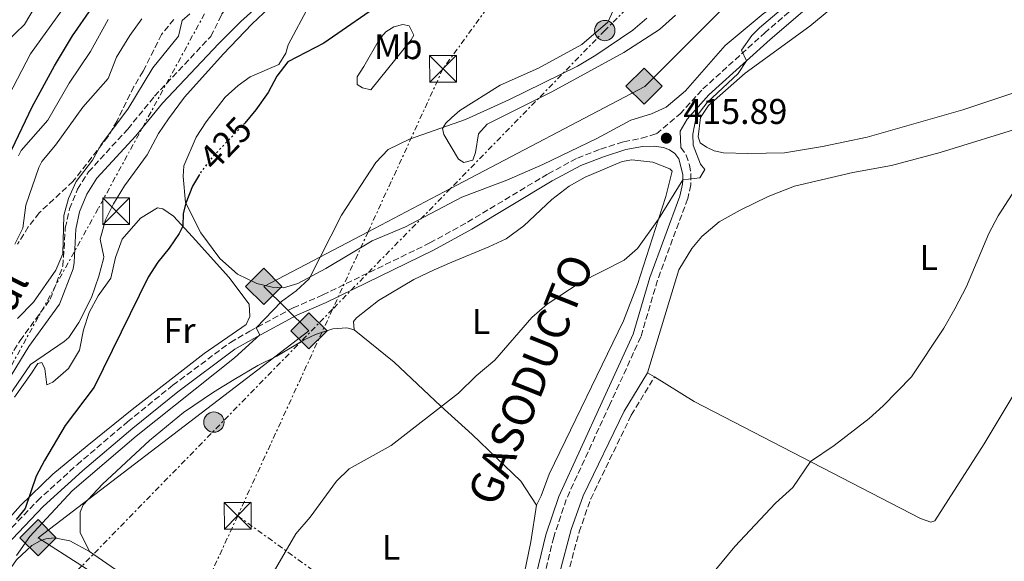
# Model space of a CAD drawing. Units: metres. Extents: x 638427 to 641894, y 4715933 to 4718315.
# Drawn here: x 640643 to 640919, y 4717129 to 4717281 of the extents above; entities that cross this region are included whole.
import ezdxf
from ezdxf.enums import TextEntityAlignment as Align

# ---------------------------------------------------------------- set-up
doc = ezdxf.new("R2010")
doc.units = ezdxf.units.M
doc.header["$MEASUREMENT"] = 0
for name, pattern in [('DGN Style 3', [2.435890702152634, 1.739921930109024, -0.6959687720436097]), ('DGN Style 5', [1.217945351076317, 0.5219765790327072, -0.6959687720436097]), ('DGN Style 7', [3.4798438602180486, 1.565929737098122, -0.6959687720436097, 0.5219765790327072, -0.6959687720436097])]:
    doc.linetypes.add(name, pattern=pattern)
for name, color, linetype, lineweight in [('Camino', 7, 'DGN Style 3', 0), ('Cauce permanente', 151, 'Continuous', 13), ('construcción   en construcción', 1, 'Continuous', 0), ('Cota de curva de nivel directora', 7, 'Continuous', 0), ('Cota de punto acotado terreno', 7, 'Continuous', 0), ('Curva de nivel directora', 30, 'Continuous', 30), ('Curva de nivel directora no vista', 30, 'DGN Style 5', 30), ('Curva de nivel intermedia', 30, 'Continuous', 0), ('Etiqueta de uso rústico', 92, 'Continuous', 0), ('Gasoducto', 7, 'Continuous', 13), ('Iglesia-ermita', 1, 'Continuous', 13), ('Línea de cambio de uso (parcela vista)', 92, 'Continuous', 0), ('Línea eléctrica', 6, 'DGN Style 7', 0), ('Margen derecho', 7, 'Continuous', 0), ('Poste tendido eléctrico', 7, 'Continuous', 0), ('Punto acotado terreno (símbolo)', 7, 'Continuous', 0), ('Registro Gasoducto', 7, 'Continuous', 0), ('Texto de Gasoducto', 7, 'Continuous', 0), ('Torre eléctrica', 7, 'Continuous', 0), ('Zona arbolada', 92, 'DGN Style 3', 0)]:
    doc.layers.add(name, color=color, linetype=linetype, lineweight=lineweight)
doc.styles.add('Style-Arial', font='arial.ttf')

# ---------------------------------------------------------------- blocks, each defined once
blk = doc.blocks.new('5PATER')
at = {"layer": 'Cauce permanente', "linetype": 'Continuous', "lineweight": 0}
h = blk.add_hatch(color=51, dxfattribs=at)
edge = h.paths.add_edge_path()
edge.add_ellipse((0, 0), major_axis=(-0.1095731443231308, -0.1110710700762829), ratio=0.9994222409660317, start_angle=0, end_angle=360)
blk = doc.blocks.new('5GASO')
at = {"layer": 'construcción   en construcción', "linetype": 'Continuous', "lineweight": 0}
for color, points in [(253, [(0, -0.5090000823999756), (-0.509, -8.239997558519242e-08), (0, 0.5089999176000244), (0.0235, 0.2499999176000244), (0.0234, 0.25), (-0.03160000000000001, 0.2425), (-0.0786, 0.2215), (-0.1176, 0.1855), (-0.1481, 0.135), (-0.1681, 0.07150000000000001), (-0.1746, -0.004), (-0.1681, -0.078), (-0.1481, -0.142), (-0.1166, -0.1935), (-0.0756, -0.23), (-0.0266, -0.252), (0.0294, -0.2595), (0.0295, -0.2595000823999757)]), (253, [(0, -0.5090000823999756), (0.0295, -0.2595000823999757), (0.0294, -0.2595), (0.0784, -0.254), (0.1274, -0.237), (0.1704, -0.212), (0.2024, -0.183), (0.2024, 0.014), (0.0234, 0.014), (0.0234, -0.07100000000000002), (0.1269, -0.07100000000000002), (0.1269, -0.133), (0.1039, -0.15), (0.0779, -0.1635), (0.0509, -0.172), (0.02490000000000001, -0.1745), (-0.0011, -0.172), (-0.0241, -0.1645), (-0.0446, -0.152), (-0.0621, -0.1345), (-0.0786, -0.109), (-0.0901, -0.0775), (-0.09710000000000002, -0.041), (-0.09910000000000002, 0.001), (-0.09710000000000002, 0.0395), (-0.0911, 0.07300000000000001), (-0.0806, 0.1015), (-0.0656, 0.1245), (-0.04760000000000001, 0.142), (-0.0266, 0.155), (-0.0036, 0.1625), (0.0224, 0.165), (0.0549, 0.1595), (0.0829, 0.143), (0.1044, 0.1165), (0.1174, 0.08), (0.1929, 0.099), (0.1849, 0.134), (0.1729, 0.1645), (0.1574, 0.19), (0.1379, 0.2115), (0.1144, 0.2285), (0.08790000000000002, 0.2405), (0.0574, 0.2475000000000001), (0.0234, 0.25), (0.0235, 0.2499999176000244), (0, 0.5089999176000244), (0.509, -8.239997558519242e-08)]), (7, [(0.0295, -0.2595000823999757), (-0.0265, -0.2520000823999757), (-0.0755, -0.2300000823999756), (-0.1165, -0.1935000823999756), (-0.148, -0.1420000823999756), (-0.168, -0.07800008239997559), (-0.1745, -0.004000082399975585), (-0.168, 0.07149991760002442), (-0.148, 0.1349999176000244), (-0.1175, 0.1854999176000244), (-0.0785, 0.2214999176000244), (-0.0315, 0.2424999176000244), (0.0235, 0.2499999176000244), (0.0575, 0.2474999176000244), (0.08800000000000001, 0.2404999176000244), (0.1145, 0.2284999176000244), (0.138, 0.2114999176000244), (0.1575, 0.1899999176000245), (0.173, 0.1644999176000244), (0.185, 0.1339999176000244), (0.193, 0.09899991760002441), (0.1175, 0.07999991760002441), (0.1045, 0.1164999176000244), (0.083, 0.1429999176000244), (0.055, 0.1594999176000245), (0.0225, 0.1649999176000244), (-0.0035, 0.1624999176000244), (-0.0265, 0.1549999176000244), (-0.0475, 0.1419999176000244), (-0.0655, 0.1244999176000244), (-0.0805, 0.1014999176000244), (-0.091, 0.07299991760002442), (-0.097, 0.03949991760002441), (-0.099, 0.0009999176000244148), (-0.097, -0.04100008239997559), (-0.09000000000000001, -0.07750008239997559), (-0.0785, -0.1090000823999756), (-0.062, -0.1345000823999756), (-0.0445, -0.1520000823999756), (-0.024, -0.1645000823999756), (-0.001, -0.1720000823999756), (0.025, -0.1745000823999756), (0.05100000000000001, -0.1720000823999756), (0.078, -0.1635000823999756), (0.104, -0.1500000823999756), (0.127, -0.1330000823999756), (0.127, -0.07100008239997559), (0.0235, -0.07100008239997559), (0.0235, 0.01399991760002442), (0.2025, 0.01399991760002442), (0.2025, -0.1830000823999756), (0.1705, -0.2120000823999756), (0.1275, -0.2370000823999756), (0.0785, -0.2540000823999757)])]:
    blk.add_hatch(color=color, dxfattribs=at).paths.add_polyline_path(points)
at = {"layer": 'construcción   en construcción', "color": 7, "linetype": 'Continuous', "lineweight": 0, "flags": 128}
blk.add_lwpolyline([(0, -0.5090000823999756), (0.509, -8.239997558519242e-08), (0, 0.5089999176000244), (-0.509, -8.239997558519242e-08), (0, -0.5090000823999756)], close=True, dxfattribs=at)
blk = doc.blocks.new('5TME')
at = {"layer": 'Iglesia-ermita', "color": 7, "linetype": 'Continuous', "lineweight": 0}
for p, q in [((-0.375, 0.375), (0.375, -0.375)), ((0.3723, 0.3776), (-0.3716, -0.3784))]:
    blk.add_line(p, q, dxfattribs=at)
at = {"layer": 'Iglesia-ermita', "color": 7, "linetype": 'Continuous', "lineweight": 0, "flags": 128}
blk.add_lwpolyline([(-0.375, -0.375), (0.375, -0.375), (0.375, 0.375), (-0.375, 0.375), (-0.3716, -0.3784)], dxfattribs=at)
blk = doc.blocks.new('5PELE')
at = {"layer": 'Iglesia-ermita', "linetype": 'Continuous', "lineweight": 0}
h = blk.add_hatch(color=9, dxfattribs=at)
edge = h.paths.add_edge_path()
edge.add_arc((-2.000000476837158e-05, 0), 0.2850000000000001, 0, 360)
at = {"layer": 'Iglesia-ermita', "color": 252, "linetype": 'Continuous', "lineweight": 0}
blk.add_circle((-2.000000476837158e-05, 0), 0.2850000000000001, dxfattribs=at)

msp = doc.modelspace()

# ---------------------------------------------------------------- linework, layer by layer
at = {"layer": 'Camino', "color": 7, "linetype": 'DGN Style 3', "lineweight": 0}
for points in [[(640637.8699999999, 4717134.65, 424.7899999999936), (640648.3399999995, 4717145.740000002, 424.6300000000047), (640659.4499999982, 4717155.850000001, 423.800000000003), (640673.609999998, 4717167.86, 423.0899999999965), (640686.2999999993, 4717178.130000001, 422.300000000003), (640702.4200000018, 4717190.130000002, 421.1699999999983), (640707.850000001, 4717193.27, 420.8099999999978), (640720.0399999995, 4717199.83, 419.8300000000018), (640728.3299999975, 4717203.440000001, 419.1100000000007), (640758.3399999993, 4717218.010000001, 417.9199999999984), (640768.9299999997, 4717223.869999999, 417.6499999999942), (640791.4699999992, 4717237.400000001, 417.8500000000059), (640799.6900000002, 4717241.840000001, 417.6499999999942), (640806.2100000002, 4717244.340000002, 417.2400000000054), (640812.719999999, 4717246.4, 416.8099999999977), (640817.640000001, 4717247.380000002, 416.4499999999972), (640821.8599999987, 4717248.650000001, 416.2200000000013), (640828.4799999993, 4717254.189999999, 415.8099999999977), (640834.8799999986, 4717261.210000001, 415.5700000000069), (640852.1499999977, 4717276.890000001, 414.8899999999995), (640893.0100000012, 4717311.980000001, 414.8500000000058), (640908.7600000004, 4717326.850000001, 414.9199999999982), (640919.3000000014, 4717335.45, 414.8899999999995), (640941.9599999995, 4717356.440000001, 414.8800000000047)], [(640629.0199999984, 4717167.109999999, 432.4799999999959), (640643.5000000001, 4717190.660000001, 432.979999999996), (640651.909999999, 4717202.230000001, 433.779999999999), (640655.4999999986, 4717211.540000003, 434.4199999999983), (640656.1700000013, 4717222.24, 434.7599999999949), (640657.3599999984, 4717227.590000001, 434.550000000003), (640659.589999999, 4717233.09, 434.4900000000052), (640662.6600000003, 4717237.940000001, 434.5200000000041), (640673.6700000007, 4717249.970000002, 433.6199999999955), (640681.2100000001, 4717259.199999999, 432.9600000000065), (640696.9600000012, 4717275.940000001, 432.0800000000019), (640699.9899999977, 4717282.040000002, 433.0399999999936), (640706.3299999966, 4717291.550000001, 433.7400000000052), (640710.0700000006, 4717299.630000001, 434.3600000000007), (640714.1599999988, 4717309.07, 435.479999999996), (640724.9899999981, 4717324.700000001, 437.0299999999988), (640728.6900000018, 4717328.520000001, 437.1900000000026), (640733.3200000009, 4717332.2, 437.0599999999977)], [(640828.6600000004, 4717244.740000002, 415.3500000000059), (640830.1999999981, 4717242.650000001, 415.1199999999955), (640831.1200000013, 4717239.9, 415.0000000000001), (640831.5199999991, 4717237.41, 415.0000000000001), (640831.4799999989, 4717234.280000002, 415.0000000000001), (640830.6099999994, 4717230.480000001, 414.8899999999995), (640822.1600000004, 4717207.57, 414.320000000007), (640817.48, 4717191.689999999, 413.6600000000035), (640808.7699999994, 4717172.699999999, 413.0899999999966), (640796.5900000001, 4717146.119999999, 412.6000000000059), (640793.0499999995, 4717135.510000001, 412.2500000000001), (640789.7600000014, 4717121.800000003, 412.0899999999966), (640787.5799999977, 4717107.62, 411.7299999999959), (640786.5899999997, 4717094.77, 411.5299999999989), (640786.089999999, 4717080.230000001, 411.2100000000063), (640785.5399999992, 4717076.5, 411.1399999999994), (640783.4299999992, 4717070.030000002, 411.0599999999977), (640785.9499999983, 4717069.600000001, 410.9600000000065), (640789.0399999997, 4717070.189999999, 410.8500000000059), (640794.4100000006, 4717070.810000001, 410.6600000000035)], [(640793.8599999986, 4717104.62, 411.4100000000035), (640794.5699999994, 4717111.67, 411.5399999999935), (640796.9499999998, 4717124.820000002, 411.8600000000007), (640800.1900000009, 4717137.000000002, 412.0599999999977), (640803.4200000007, 4717146.230000001, 412.2899999999936), (640814.8099999989, 4717169.77, 412.7200000000013), (640821.2899999986, 4717180.449999999, 412.9400000000023)]]:
    msp.add_polyline3d(points, dxfattribs=at)
at = {"layer": 'Curva de nivel directora', "color": 30, "linetype": 'Continuous', "lineweight": 30, "flags": 128}
for points, elevation in [([(640746.4399999992, 4717286.510000001), (640728.6299999993, 4717274.020000001), (640718.5799999998, 4717268.77), (640715.4799999997, 4717264.830000001), (640712.9899999998, 4717260.190000001), (640709.5499999998, 4717255.360000002), (640706.4699999997, 4717251.640000002)], 425), ([(640641.2000000002, 4717244.25), (640646.8599999996, 4717256.180000002), (640653.1200000005, 4717267.65), (640658.1600000008, 4717276.11), (640663.4800000006, 4717283.800000002)], 450), ([(640693.7699999993, 4717237.2), (640691.8400000005, 4717233.970000001), (640689.9499999996, 4717229.16), (640689.1799999983, 4717226.29), (640689.0699999988, 4717222.710000002), (640688.1199999988, 4717220.670000001), (640685.269999999, 4717216.550000002), (640682.0700000004, 4717212.630000001), (640679.3700000005, 4717208.449999999), (640664.2200000003, 4717177.560000001), (640656.1099999989, 4717166.850000001), (640650.2999999997, 4717157.060000002), (640647.9999999995, 4717152.620000001), (640644.9399999996, 4717143.57), (640642.3699999992, 4717140.52)], 425)]:
    msp.add_lwpolyline(points, dxfattribs=dict(at, elevation=elevation))
at = {"layer": 'Curva de nivel directora no vista', "color": 30, "linetype": 'DGN Style 5', "lineweight": 30, "elevation": 425, "flags": 128}
msp.add_lwpolyline([(640706.4699999997, 4717251.640000002), (640705.9899999991, 4717251.060000001), (640697.529999999, 4717242.260000001), (640694.4099999988, 4717238.26), (640693.7699999993, 4717237.2)], dxfattribs=at)
at = {"layer": 'Curva de nivel intermedia', "color": 30, "linetype": 'Continuous', "lineweight": 0, "flags": 128}
for points, elevation in [([(640924.8100000012, 4717342.689999999), (640913.7400000002, 4717332.56), (640897.0900000003, 4717318.829999999), (640882.4000000008, 4717305.259999999), (640850.7599999995, 4717278.320000002), (640848.6100000015, 4717276.180000001), (640845.7300000006, 4717272.08), (640847.1000000006, 4717269.060000001), (640844.7400000002, 4717265.569999999), (640836.1100000002, 4717257.42), (640833.01, 4717253.42), (640832.0900000012, 4717248.51), (640832.1400000005, 4717245.41), (640834.2100000003, 4717240.130000001), (640835.3700000005, 4717238.66), (640833.9700000011, 4717236.310000001), (640829.2100000002, 4717235.75), (640822.4600000001, 4717224.730000001)], 415), ([(640631.7600000009, 4717243.039999999), (640646.4200000016, 4717271.039999999), (640665.0100000015, 4717296.939999999)], 455), ([(640635.2099999998, 4717167.639999999), (640646.4500000007, 4717183.9), (640655.8099999994, 4717190.349999999), (640657.1799999995, 4717191.550000001), (640660.0000000002, 4717195.670000001), (640663.5499999997, 4717202.759999998), (640665.5900000005, 4717208.710000001), (640666.8700000013, 4717213.55), (640666.9900000019, 4717214.17), (640665.9700000006, 4717219.079999999), (640667.400000001, 4717224.5), (640669.6400000006, 4717228.98), (640672.7400000008, 4717234.06), (640679.0799999998, 4717242.730000001), (640682.2600000005, 4717248.699999998), (640685.0600000012, 4717252.849999999), (640689.6000000008, 4717258.859999999), (640700.39, 4717270.929999999), (640708.5199999993, 4717279.430000001), (640713.2800000003, 4717283.989999999)], 430), ([(640639.7100000015, 4717274.430000001), (640644.7400000007, 4717279.269999999), (640647.7600000005, 4717284.34)], 460.0000000000001), ([(640642.7400000002, 4717196.859999999), (640647.2500000009, 4717201.42), (640653.5400000006, 4717210.369999999), (640655.4900000019, 4717214.970000002), (640655.7800000003, 4717225.689999999), (640657.07, 4717230.52), (640659.2300000014, 4717235.210000001), (640663.8100000012, 4717241.230000001), (640666.2600000009, 4717245.59), (640673.7000000019, 4717255.5), (640680.7200000006, 4717267.140000001), (640687.8500000006, 4717275.980000001), (640688.9100000003, 4717280.42), (640691.0800000004, 4717282.310000001)], 435.0000000000001), ([(640641.9900000015, 4717217.680000001), (640644.2199999999, 4717222.159999999), (640645.0800000004, 4717228.659999999), (640648.7400000016, 4717239.179999998), (640649.5799999998, 4717240.859999999), (640653.44, 4717245.470000001), (640661.0700000009, 4717256.05), (640668.1600000008, 4717264.17), (640670.5599999992, 4717270.07), (640674.2100000017, 4717276.220000001), (640677.5900000011, 4717280.819999999)], 440), ([(640643.0199999996, 4717242.42), (640643.7800000019, 4717243.99), (640651.2699999998, 4717252.42), (640657.2900000013, 4717262.849999999), (640663.2100000001, 4717271.74), (640668.2100000001, 4717280.659999999)], 445), ([(640733.5600000002, 4717225.820000002), (640743.2100000017, 4717240.609999998), (640746.7000000007, 4717244.23), (640752.6700000009, 4717247.140000001), (640768.2900000003, 4717252.599999999), (640780.49, 4717258.189999999), (640799.6800000012, 4717267.609999999), (640804.8199999998, 4717270.71), (640815.1900000012, 4717277.720000001), (640819.1400000007, 4717281.079999999)], 420.0000000000001), ([(640836.7200000006, 4717124.300000001), (640843.8300000007, 4717132.940000001), (640855.2200000009, 4717145.039999999), (640860.1000000003, 4717149.429999999), (640865.0600000003, 4717156.720000001), (640871.6699999997, 4717161.189999999), (640881.4400000018, 4717168.770000001), (640885.4400000006, 4717172.359999999), (640893.2999999997, 4717180.440000001), (640902.4000000012, 4717194.130000001), (640905.5000000015, 4717199.550000001), (640908.7900000016, 4717205.789999999), (640915.0400000011, 4717220.710000001), (640917.6299999994, 4717225.640000001), (640921.5299999998, 4717231.739999999)], 410.0000000000001), ([(640642.51, 4717130.37), (640646.2400000005, 4717135.689999999), (640658.0700000012, 4717148.499999999), (640676.0100000009, 4717163.849999998), (640703.5999999997, 4717185.769999999), (640710.7300000022, 4717192.220000001), (640709.6300000002, 4717194.230000001), (640716.7800000006, 4717201.58), (640720.9, 4717204.609999999), (640724.5299999999, 4717207.96), (640733.5600000002, 4717225.820000002)], 420.0000000000001), ([(640822.4600000001, 4717224.730000001), (640816.5400000013, 4717216.46), (640812.7900000005, 4717213.149999999), (640800.4299999999, 4717206.909999999), (640791.2000000009, 4717200.850000001), (640786.9699999997, 4717197.15), (640776.5100000014, 4717185.17), (640771.3300000002, 4717180.779999999), (640766.4100000005, 4717175.920000001), (640747.5400000011, 4717161.189999999), (640735.7500000006, 4717154.720000001), (640732.1900000023, 4717151.189999999), (640724.7800000003, 4717141.15), (640720.7500000002, 4717136.480000001), (640708.040000001, 4717114.560000001)], 415)]:
    msp.add_lwpolyline(points, dxfattribs=dict(at, elevation=elevation))
at = {"layer": 'Gasoducto', "color": 7, "linetype": 'Continuous', "lineweight": 13}
msp.add_polyline3d([(640601.4400000012, 4716859.109999999, 415), (640654.5599999981, 4716893.16, 413.3999999999942), (640690.4899999986, 4716954.810000001, 410.5800000000018), (640766.780000002, 4717058.87, 411.4199999999983), (640689.4737687213, 4717108.892832841, 418.6119000000036), (640660.7997174562, 4717127.447058673, 421.2795000000042), (640648.5399999988, 4717135.38, 422.4199999999983), (640724.440000001, 4717193.380000001, 418.8899999999995), (640711.8000000011, 4717205.819999999, 421.1900000000023), (640741.0453211555, 4717221.164277032, 420.2863000000071), (640764.0903741816, 4717233.255430896, 419.5742000000028), (640818.5899999992, 4717261.849999999, 417.8899999999995), (640953.5000000001, 4717396.7, 416.820000000007), (640979.9600000002, 4717422.350000001, 416.6999999999971), (641064.2600000025, 4717511.420000001, 416.2799999999988), (641143.6000000023, 4717570.199999999, 416.6100000000006), (641207.3200000006, 4717583.160000001, 412.4100000000035), (641219.2682754784, 4717601.310650297, 412.2424000000028), (641253.6499999993, 4717653.54, 411.7599999999948), (641263.2465117264, 4717667.704414453, 412.0271999999969), (641290.8822629156, 4717708.494677069, 412.7967000000062)], dxfattribs=at)
at = {"layer": 'Línea de cambio de uso (parcela vista)', "color": 92, "linetype": 'Continuous', "lineweight": 0, "extrusion": (0.04827117863253991, -0.02915873231204104, 0.9984085644881959), "elevation": -106201.5202153989, "flags": 128}
msp.add_lwpolyline([(4369033.25562989, 1887517.375964845), (4369033.255629889, 1887515.070775048)], dxfattribs=at)
at = {"layer": 'Línea de cambio de uso (parcela vista)', "color": 92, "linetype": 'Continuous', "lineweight": 0}
for points in [[(640920.6500000004, 4717341.939999999, 415.2599999999948), (640903.7699999996, 4717327.5, 415.3099999999977), (640883.3300000001, 4717308.449999999, 415.2299999999959), (640862.5800000001, 4717289.939999999, 415.1900000000023), (640851.7300000006, 4717282.230000001, 415.3800000000047), (640841.0800000001, 4717273.380000001, 415.8399999999965), (640830.0199999996, 4717260.710000001, 416.1699999999983), (640824.6100000005, 4717256.08, 416.6199999999953), (640820.4600000001, 4717254.27, 416.9700000000012), (640814.6399999997, 4717252.439999999, 417.1499999999942), (640805.1799999997, 4717247.32, 417.4700000000012), (640789.9699999997, 4717240.01, 418.1199999999953), (640779.9600000001, 4717235.59, 418.1499999999942), (640767.2599999999, 4717230.83, 418.1999999999971), (640751.4699999997, 4717222.550000001, 418.6100000000006), (640742.2199999997, 4717218.630000001, 419.0399999999936), (640729.1699999999, 4717210.880000001, 419.5099999999948), (640721.3600000005, 4717206.680000001, 420.1399999999995), (640717.3200000003, 4717205.41, 420.5200000000041)], [(640847.4500000002, 4717243.07, 414.3800000000047), (640840.6399999997, 4717243.25, 414.7799999999988), (640838.0099999999, 4717243.859999999, 414.9499999999971), (640835.8399999999, 4717244.890000001, 415), (640834.0899999999, 4717246.119999999, 415), (640833.5199999996, 4717247.779999999, 415), (640834.2000000002, 4717253.220000001, 415), (640836.4100000003, 4717256.539999999, 415), (640846.7599999999, 4717265.619999999, 414.8999999999942), (640864.8499999996, 4717278.779999999, 414.4499999999971), (640881.9199999999, 4717292.99, 414.429999999993), (640907.3799999999, 4717318.33, 414.5500000000029), (640919.75, 4717327.680000001, 414.5200000000041)], [(640717.3200000003, 4717205.41, 420.5200000000041), (640714.0999999996, 4717205.600000001, 420.9100000000035), (640709.8399999999, 4717206.66, 421.4799999999959), (640704.4199999999, 4717209.310000001, 422.2799999999989), (640699.5099999999, 4717213.699999999, 423.1499999999942), (640694.1299999999, 4717220.890000001, 424.3000000000029), (640689.8600000005, 4717229.350000001, 425.0500000000029), (640689.1900000004, 4717236.680000001, 426.179999999993), (640689.3799999999, 4717239.609999999, 426.6199999999953), (640692.8799999999, 4717247.67, 427.1300000000047), (640695.6100000005, 4717252.02, 427.3600000000006), (640700.9800000006, 4717258.859999999, 427.5299999999989), (640704.6200000001, 4717262.199999999, 427.3899999999995), (640707.9800000006, 4717264.59, 427), (640715.9800000006, 4717268.02, 425.5399999999936), (640718.0199999996, 4717271.279999999, 425.7700000000041), (640718.6299999999, 4717273.560000001, 426.320000000007), (640724.5300000003, 4717284.640000001, 427.9700000000012)], [(640810.3200000003, 4717284.42, 422.2200000000012), (640808.1900000004, 4717279.970000001, 421.6600000000035), (640800.9000000004, 4717273.630000001, 421.2700000000041), (640788.8300000001, 4717267.029999999, 420.9600000000065), (640778.0499999998, 4717262.300000001, 420.9700000000012), (640766.7800000003, 4717255.180000001, 420.4600000000065), (640764.4800000006, 4717253.17, 420.2799999999989), (640762.8399999999, 4717251.65, 420.1399999999995), (640761.8499999996, 4717250.140000001, 419.9799999999959), (640762.2400000002, 4717248.470000001, 419.8300000000018), (640766.3600000005, 4717241.560000001, 419.1300000000047), (640767.8700000001, 4717240.57, 419), (640770.3600000005, 4717241.210000001, 418.9799999999959), (640771.1600000003, 4717243.380000001, 419.1399999999995), (640772.0199999996, 4717248.640000001, 419.5299999999989), (640774.3700000001, 4717251.310000001, 419.6600000000035), (640792.5300000003, 4717260.41, 419.5299999999989), (640812.7000000002, 4717271.449999999, 419.4799999999959), (640822.7300000006, 4717277.890000001, 419.1199999999953), (640827.2000000002, 4717281.850000001, 418.9700000000012)], [(640741.7800000003, 4717260.949999999, 422.4499999999971), (640739.5, 4717261.5, 422.6900000000023), (640737.9900000002, 4717262.49, 422.9100000000035), (640737.9500000002, 4717264.640000001, 423.179999999993), (640739.8099999997, 4717267.539999999, 423.3600000000006), (640744.2100000001, 4717275.199999999, 423.8800000000047), (640746.0300000003, 4717277.26, 423.9700000000012), (640748.2699999996, 4717278.609999999, 424.0099999999948), (640750.7699999996, 4717279.25, 424.1600000000035), (640752.5099999999, 4717278.869999999, 424.1600000000035), (640753.8700000001, 4717276.26, 423.8500000000058), (640753.1100000005, 4717274.939999999, 423.6600000000035), (640741.7800000003, 4717260.949999999, 422.4499999999971)], [(640925.7000000002, 4717261.34, 411.1399999999995), (640907.7100000001, 4717255.350000001, 411.6199999999953), (640880.9199999999, 4717247.720000001, 412.5800000000018), (640868.3700000001, 4717245.050000001, 413.1999999999971), (640857.7199999997, 4717243.310000001, 413.7899999999936), (640847.4500000002, 4717243.07, 414.3800000000047)], [(640925.5599999997, 4717250.880000001, 410.6999999999971), (640901.3899999997, 4717243.350000001, 411.3800000000047), (640887.7800000003, 4717239.77, 411.9799999999959), (640876.8899999997, 4717237.789999999, 412.5599999999977), (640860.54, 4717233.980000001, 413.4400000000023), (640853.1299999999, 4717231.039999999, 413.7899999999936), (640845.3200000003, 4717227.199999999, 414.0899999999965), (640839.4100000003, 4717223.930000001, 414.2200000000012), (640834.5800000001, 4717219.789999999, 414.25), (640831.7800000003, 4717216.460000001, 414.2299999999959), (640828.1200000001, 4717210.480000001, 414.1900000000023), (640819.3200000003, 4717181.640000001, 413.070000000007)], [(640737.1500000004, 4717193.67, 417.6399999999995), (640736.9000000004, 4717195.99, 417.8099999999977), (640737.75, 4717197.02, 417.8399999999965), (640743.9299999997, 4717201.880000001, 417.8699999999953), (640753.8899999997, 4717207.730000001, 417.6900000000023), (640759.5099999999, 4717210.51, 417.4900000000052), (640764.4600000001, 4717212.600000001, 417.25), (640774.9199999999, 4717216.9, 416.8899999999995), (640779.6900000004, 4717219.16, 416.8600000000006), (640784.7000000002, 4717222.83, 416.9600000000065), (640792.5099999999, 4717230.17, 417.2200000000012), (640797.4000000004, 4717233.92, 417.320000000007), (640801.9199999999, 4717236.51, 417.1900000000023), (640812.2000000002, 4717240.9, 416.5899999999965), (640814.9699999997, 4717241.369999999, 416.3899999999995), (640820.8600000005, 4717240.689999999, 415.8800000000047), (640825.5800000001, 4717238.810000001, 415.4100000000035), (640826.2199999997, 4717238.189999999, 415.3399999999965), (640824.4900000002, 4717231.060000001, 415.1399999999995), (640822.4600000001, 4717224.730000001, 415), (640816.5700000003, 4717206.350000001, 414.5099999999948), (640812.6600000003, 4717196.16, 414.0500000000029), (640791.7699999996, 4717153.17, 413.0599999999977), (640789.5499999998, 4717147.100000001, 412.8899999999995), (640788.2300000006, 4717144.539999999, 412.820000000007)], [(640641.9100000003, 4717174.77, 429.5800000000018), (640646.5099999999, 4717181.24, 429.5500000000029), (640648.4299999997, 4717184.26, 429.7200000000012), (640649.5599999997, 4717184.52, 429.5899999999965), (640650.4299999997, 4717182.680000001, 428.929999999993), (640650.9800000006, 4717178.210000001, 428.0399999999936), (640652.7000000002, 4717178.960000001, 427.7799999999989), (640657.0499999998, 4717182.859999999, 427.75), (640660.1299999999, 4717187.930000001, 428.3600000000006), (640661.2199999997, 4717193.680000001, 429.1600000000035), (640662.8099999997, 4717198.480000001, 429.4499999999971), (640665.3499999996, 4717203.180000001, 429.3800000000047), (640668.9600000001, 4717208.140000001, 428.7100000000065), (640670.2400000002, 4717213.9, 428.9100000000035), (640672.1200000001, 4717219.060000001, 428.2700000000041), (640677.2699999996, 4717224.939999999, 427.8399999999965), (640682.0499999998, 4717227.83, 426.8999999999942), (640683.4900000002, 4717227.619999999, 426.5299999999989), (640686.4500000002, 4717225.52, 425.6399999999995), (640691.7999999998, 4717219.77, 424.4799999999959), (640702.0300000003, 4717208.430000001, 422.5), (640707.7199999997, 4717200.880000001, 421.3399999999965), (640707.9000000004, 4717197.359999999, 421.0800000000018), (640706.8600000005, 4717195.140000001, 421.0500000000029), (640695.0700000003, 4717187.050000001, 421.7599999999948), (640674.8700000001, 4717171.350000001, 423.25), (640662.2699999996, 4717161.100000001, 423.8399999999965), (640652.6799999997, 4717153.230000001, 424.4499999999971), (640643.6399999997, 4717144.41, 425.3699999999953), (640639.1299999999, 4717139.32, 425.2599999999948)], [(640821.29, 4717180.449999999, 412.9400000000023), (640832.4600000001, 4717173.600000001, 412.2299999999959), (640895.9000000004, 4717140.75, 409.3800000000047), (640898.7199999997, 4717139.720000001, 409.3300000000018), (640899.9100000003, 4717140.100000001, 409.320000000007), (640913.7400000002, 4717161.66, 409.4400000000023), (640925.4500000002, 4717181.33, 409.4499999999971), (640941.8499999996, 4717206.09, 409.5), (640944.3300000001, 4717207.75, 409.4799999999959), (640945.6500000004, 4717207.41, 409.4499999999971), (640955.1699999999, 4717198.92, 409.2100000000065), (640973.5499999998, 4717182.59, 408.7899999999936), (640992.0999999996, 4717166.439999999, 408.429999999993), (641027.2300000006, 4717137.810000001, 407.7700000000041), (641034.54, 4717132.680000001, 407.6100000000006), (641035.9699999997, 4717129.539999999, 407.5500000000029), (641035.5199999996, 4717121.060000001, 407.4199999999983), (641032.3300000001, 4717098.850000001, 407.1100000000006), (641029.7599999999, 4717075.58, 406.8300000000018), (641027.7599999999, 4717059.91, 406.6699999999983), (641025.6100000005, 4717050.08, 406.6100000000006), (641023.0899999999, 4717036.960000001, 406.5200000000041), (641016.0199999996, 4717011.58, 406.2299999999959), (641009.2599999999, 4716990.82, 406.1199999999953)], [(640662.9699999997, 4717131.470000001, 421.820000000007), (640660.2999999998, 4717136.859999999, 422.5800000000018), (640660.3200000003, 4717142.529999999, 422.8399999999965), (640661.1799999997, 4717144.630000001, 422.820000000007), (640666.6299999999, 4717150.4, 422.5399999999936), (640679.7300000006, 4717162.630000001, 421.9400000000023), (640689.3200000003, 4717170.439999999, 421.4600000000065), (640697.7000000002, 4717176.140000001, 420.7700000000041), (640703.4900000002, 4717179.76, 420.2700000000041), (640710.1699999999, 4717183.640000001, 419.8699999999953), (640715.4299999997, 4717186.300000001, 419.4700000000012), (640723.1100000005, 4717190.859999999, 418.8800000000047), (640726.25, 4717192.34, 418.6100000000006), (640731.1200000001, 4717193.980000001, 418.1499999999942), (640735.0499999998, 4717194.230000001, 417.75), (640737.1500000004, 4717193.67, 417.6399999999995)], [(640737.1500000004, 4717193.67, 417.6399999999995), (640748.2999999998, 4717184.609999999, 416.5099999999948), (640761.4000000004, 4717172.25, 415.0099999999948), (640770.2100000001, 4717164.34, 414.3399999999965), (640783.8700000001, 4717151.27, 413.2799999999988), (640788.2300000006, 4717144.539999999, 412.820000000007)], [(640788.2300000006, 4717144.539999999, 412.820000000007), (640786.6799999997, 4717134.24, 412.5500000000029), (640784.2599999999, 4717122.439999999, 412.2899999999936), (640782.3899999997, 4717109.51, 411.9700000000012), (640781.9199999999, 4717095.59, 411.7299999999959), (640780.6799999997, 4717081.300000001, 411.4400000000023), (640775.8099999997, 4717063.01, 411.1900000000023), (640774.0999999996, 4717058.140000001, 411.1399999999995), (640769.1600000003, 4717052.199999999, 411.1499999999942)], [(640662.9699999997, 4717131.470000001, 421.820000000007), (640657.4699999997, 4717134.470000001, 422.7200000000012), (640653.04, 4717135.289999999, 423.3000000000029), (640650.6900000004, 4717135.01, 423.5500000000029), (640649.0899999999, 4717134.5, 423.6999999999971), (640646.8099999997, 4717133.15, 422.9600000000065), (640642.4900000002, 4717129.130000001, 421.3000000000029), (640638.8499999996, 4717123.91, 420.0500000000029), (640638.4400000004, 4717123.27, 420), (640621.9800000006, 4717097.189999999, 424.3099999999977), (640616.2699999996, 4717087.57, 424.320000000007), (640610.04, 4717075.430000001, 424.2799999999989), (640603.8600000005, 4717060.16, 424.0599999999977), (640599.0199999996, 4717051.529999999, 424.0200000000041), (640598.6600000003, 4717050.01, 423.9499999999971), (640598.5199999996, 4717048.180000001, 423.8399999999965), (640601.4800000006, 4717042.83, 423.1100000000006), (640603.2400000002, 4717040.300000001, 420), (640606.8399999999, 4717035.140000001, 421.8500000000058), (640611.0899999999, 4717029.42, 420.8800000000047), (640618.1500000004, 4717021.33, 419.8699999999953), (640621.8600000005, 4717017.34, 419.2100000000065)], [(640662.9699999997, 4717131.470000001, 421.820000000007), (640672.6600000003, 4717124.74, 420.0899999999965), (640686.04, 4717114.199999999, 417.6000000000058), (640698.9900000002, 4717104.970000001, 415.2899999999936), (640739.0700000003, 4717077.369999999, 412.8899999999995), (640759.0199999996, 4717063.300000001, 411.820000000007), (640761.8099999997, 4717060.91, 411.6600000000035), (640768.6299999999, 4717053.210000001, 411.1999999999971), (640769.1600000003, 4717052.199999999, 411.1499999999942)]]:
    msp.add_polyline3d(points, dxfattribs=at)
at = {"layer": 'Línea eléctrica', "color": 6, "linetype": 'DGN Style 7', "lineweight": 0}
for points in [[(641422.839999999, 4717559.970000001, 408.9700000000012), (641416.2595856511, 4717563.293648015, 409.0527000000002), (641369.0312075014, 4717587.147845787, 409.6459999999934), (641351.9999999994, 4717595.749999999, 409.8600000000006), (641341.4064185562, 4717604.338450599, 410.0559000000067), (641312.2657956174, 4717627.963397644, 410.5947000000015), (641263.2465117264, 4717667.704414453, 411.501099999994), (641260.6000000006, 4717669.850000001, 411.5500000000029), (641112.3200000009, 4717647.9, 443.4799999999959), (641033.550000001, 4717574.400000001, 443.0899999999965), (640947.8584798215, 4717491.953513171, 436.077099999995), (640874.5799999982, 4717421.45, 430.0800000000018), (640762.0199999989, 4717266.850000001, 422.3800000000047), (640741.0453211555, 4717221.164277032, 420.553700000004), (640731.0643851556, 4717199.424431551, 419.684699999998), (640704.480000001, 4717141.520000001, 417.3699999999953)], [(641412.7499999994, 4717551.01, 409), (641411.1813906968, 4717551.680756558, 409.0197000000044), (641383.4391125381, 4717563.543694639, 409.3690000000061), (641341.2600000016, 4717581.580000001, 409.8999999999942), (641332.5774287926, 4717582.984298339, 410.8938999999955), (641294.2320463973, 4717589.186188948, 415.2832000000053), (641219.2682754784, 4717601.310650297, 423.8641000000061), (641134.9999999991, 4717614.939999999, 433.5099999999948), (640993.7199999979, 4717497.67, 422.1999999999971), (640947.8584798215, 4717491.953513171, 422.7639000000054), (640922.9600000009, 4717488.850000001, 423.070000000007), (640802.2900000003, 4717476.16, 446.25), (640745.1999999991, 4717373.890000001, 445.8000000000029), (640665.3899999999, 4717227.65, 431.3300000000018), (640582.0532545764, 4717076.994524028, 432.1085000000021)], [(641142.3500000006, 4717606.930000001, 431.4100000000035), (641063.0399999997, 4717531.720000001, 420.9100000000035), (640939.2100000007, 4717408.529999998, 418.1900000000023), (640807.3700000007, 4717277.59, 421.2299999999959), (640764.0903741816, 4717233.255430896, 422.3696999999956), (640731.0643851556, 4717199.424431551, 423.2393000000012), (640660.7997174562, 4717127.447058673, 425.0895000000019), (640593.675556225, 4717058.686742278, 426.8570000000037), (640582.5500000018, 4717047.290000002, 427.1499999999942), (640495.2600000012, 4716846.020000001, 422.4499999999971), (640459.1881631829, 4716769.231345056, 419.8294000000024), (640426.3000000014, 4716699.220000001, 417.4400000000023), (640419.873915806, 4716682.129492894, 417.0206000000035), (640416.9575571815, 4716674.373284557, 416.8301999999967), (640414.882539947, 4716668.854667664, 416.6946999999927), (640330.249999999, 4716443.770000001, 411.1699999999983), (640302.3690527197, 4716376.501804351, 410.3923999999971), (640257.4600000003, 4716268.15, 409.1399999999995), (640138.1499999985, 4715966.77, 414.6199999999953)], [(640704.480000001, 4717141.520000001, 417.3699999999953), (640689.4737687213, 4717108.892832841, 417.2520999999979), (640640.0750415857, 4717001.488082252, 416.8640000000014), (640639.5700000012, 4717000.390000001, 416.8600000000006), (640557.701428591, 4716763.776126774, 410.8368999999948), (640553.5300000003, 4716751.720000001, 410.5299999999988), (640592.7547420058, 4716731.752716525, 409.0089000000008), (640596.079999999, 4716730.060000001, 408.8800000000047)], [(640704.480000001, 4717141.520000001, 417.3699999999953), (640791.8700000021, 4717078.140000001, 410.9400000000023), (641005.5300000008, 4716983.34, 406.1000000000058), (641134.9899999979, 4716736.17, 403.4400000000023)]]:
    msp.add_polyline3d(points, dxfattribs=at)
at = {"layer": 'Margen derecho', "color": 7, "linetype": 'Continuous', "lineweight": 0}
for points in [[(640828.6600000004, 4717244.740000002, 415.3500000000059), (640828.4600000014, 4717249.33, 415.4600000000065), (640830.4299999983, 4717252.770000001, 415.3699999999953), (640836.5799999973, 4717259.51, 415.1300000000047), (640847.1000000006, 4717269.060000001, 415.0000000000001), (640853.7399999968, 4717275.090000001, 414.7599999999948), (640894.6200000006, 4717310.199999999, 414.6999999999972), (640910.3500000017, 4717325.040000001, 414.7599999999948), (640920.8799999994, 4717333.640000002, 414.7400000000052), (640943.6200000001, 4717354.699999999, 414.7299999999958), (640977.8299999975, 4717388.2, 415.1199999999955), (640983.5599999984, 4717395.220000001, 415.1600000000035), (640997.3999999987, 4717408.140000002, 415.1300000000047), (641005.5300000003, 4717415.730000001, 415.1399999999995), (641013.5900000003, 4717422.32, 415.1199999999955), (641019.1400000004, 4717425.699999999, 415.0299999999989), (641027.1499999989, 4717428.76, 415.0000000000001), (641037.7800000017, 4717431.880000002, 414.8800000000047), (641046.9200000013, 4717435.920000001, 414.7899999999937), (641053.41, 4717439.2, 414.7599999999948), (641071.7600000009, 4717452.960000002, 414.6900000000023), (641075.9999999988, 4717456.580000001, 414.5500000000029), (641098.4299999988, 4717479.51, 413.8999999999942), (641108.2100000001, 4717490.790000003, 413.6699999999984)], [(640631.5199999996, 4717165.570000002, 431.0099999999947), (640645.940000001, 4717189.020000001, 431.7599999999947), (640654.5100000007, 4717200.810000001, 432.7100000000065), (640658.3500000007, 4717210.76, 433.1699999999984), (640658.6599999992, 4717212.58, 433.3600000000007), (640659.0899999985, 4717221.850000001, 433.3500000000058), (640660.1799999991, 4717226.710000001, 433.2700000000042), (640662.2199999976, 4717231.740000002, 433.2700000000042), (640665.0100000015, 4717236.150000002, 433.2299999999959), (640675.8900000001, 4717248.050000002, 432.3899999999994), (640683.4200000005, 4717257.260000001, 431.6499999999942), (640699.0699999991, 4717273.890000001, 431.100000000006), (640705.3500000021, 4717280.150000001, 431.0599999999976), (640711.6399999997, 4717285.690000001, 430.9299999999931)], [(640639.6000000021, 4717133.15, 424.4700000000012), (640649.9400000019, 4717144.109999999, 424.3300000000018), (640660.9600000014, 4717154.130000002, 423.4999999999999), (640675.0699999998, 4717166.100000001, 422.7700000000041), (640687.6999999987, 4717176.32, 422.0200000000041), (640703.6800000002, 4717188.210000002, 420.8899999999994), (640708.9699999986, 4717191.27, 420.550000000003), (640721.0399999986, 4717197.77, 419.5800000000019), (640729.2899999986, 4717201.359999999, 418.8600000000005), (640759.3899999999, 4717215.980000001, 417.7599999999949), (640770.0699999996, 4717221.890000002, 417.4700000000012), (640792.6000000001, 4717235.41, 417.6399999999995), (640800.649999999, 4717239.76, 417.4700000000012), (640806.9699999979, 4717242.180000001, 417.0800000000019), (640813.289999999, 4717244.180000001, 416.6600000000036), (640817.8999999979, 4717245.100000001, 416.3300000000019), (640821.2100000004, 4717245.190000001, 416.0599999999977), (640823.8700000005, 4717244.779999999, 415.820000000007), (640825.5199999999, 4717244.130000002, 415.6699999999983), (640827.0399999976, 4717243.080000001, 415.4799999999959), (640828.1399999995, 4717241.580000001, 415.3099999999978), (640829.2300000003, 4717237.24, 415.0399999999936), (640829.2100000002, 4717235.750000002, 415.0000000000001), (640829.1900000002, 4717234.550000002, 415.0000000000001), (640828.4099999999, 4717231.130000002, 415.0000000000001), (640819.9899999979, 4717208.290000003, 414.449999999997), (640815.3299999975, 4717192.49, 413.7700000000042), (640806.609999998, 4717173.460000002, 413.2100000000065), (640794.4599999998, 4717146.960000002, 412.7100000000065), (640790.85, 4717136.140000001, 412.3699999999955), (640787.5100000006, 4717122.24, 412.1799999999931)], [(640794.4100000006, 4717070.810000001, 410.6600000000035), (640795.3899999997, 4717072.560000001, 410.6699999999984), (640795.3699999995, 4717073.930000002, 410.699999999997), (640792.2499999992, 4717091.550000002, 411.2400000000052), (640791.3599999996, 4717098.040000002, 411.3699999999955), (640791.2899999982, 4717102.040000001, 411.4600000000065), (640792.2899999995, 4717111.99, 411.6300000000047), (640794.699999999, 4717125.32, 411.9900000000054), (640797.989999997, 4717137.680000001, 412.1699999999982), (640801.2899999983, 4717147.109999999, 412.4100000000035), (640812.7899999983, 4717170.869999999, 412.8500000000058), (640819.3199999996, 4717181.640000001, 413.0700000000071)]]:
    msp.add_polyline3d(points, dxfattribs=at)
at = {"layer": 'Zona arbolada', "color": 92, "linetype": 'DGN Style 3', "lineweight": 0}
msp.add_polyline3d([(640686.6100000005, 4717280.680000001, 436.0500000000029), (640683.1699999999, 4717276.5, 436.8300000000018), (640677.9900000002, 4717266.15, 435.9900000000052), (640675.3799999999, 4717261.880000001, 436), (640670.6600000003, 4717252.279999999, 435.2299999999959), (640668.1299999999, 4717247.82, 434.929999999993), (640658.3099999997, 4717235.27, 435.3800000000047), (640648.8399999999, 4717226.470000001, 438.1699999999983), (640645.79, 4717222.560000001, 439.3099999999977), (640642.7999999998, 4717217.67, 439.7200000000012)], dxfattribs=at)
msp.add_polyline3d([(640686.6100000005, 4717280.680000001, 436.0500000000029), (640683.1699999999, 4717276.5, 436.8300000000018), (640677.9900000002, 4717266.15, 435.9900000000052), (640675.3799999999, 4717261.880000001, 436), (640670.6600000003, 4717252.279999999, 435.2299999999959), (640668.1299999999, 4717247.82, 434.929999999993), (640658.3099999997, 4717235.27, 435.3800000000047), (640648.8399999999, 4717226.470000001, 438.1699999999983), (640645.79, 4717222.560000001, 439.3099999999977), (640642.7999999998, 4717217.67, 439.7200000000012)], dxfattribs=at)

# ---------------------------------------------------------------- block references
at = {"layer": 'Poste tendido eléctrico', "color": 7, "linetype": 'Continuous', "lineweight": 0, "xscale": 10, "yscale": 10, "zscale": 10}
for p in [(640807.3700000007, 4717277.59, 421.2299999999959), (640697.8200000002, 4717167.779999999, 420.1999999999971)]:
    msp.add_blockref('5PELE', p, dxfattribs=at)
at = {"layer": 'Punto acotado terreno (símbolo)', "color": 7, "linetype": 'Continuous', "lineweight": 0, "xscale": 10, "yscale": 10, "zscale": 10}
msp.add_blockref('5PATER', (640824.629999998, 4717247.390000001, 415.8899999999995), dxfattribs=at)
at = {"layer": 'Registro Gasoducto', "color": 7, "linetype": 'Continuous', "lineweight": 0, "xscale": 10, "yscale": 10, "zscale": 10}
for p in [(640818.379999999, 4717261.980000001, 417.9199999999983), (640711.8000000011, 4717205.819999999, 421.1900000000023), (640724.440000001, 4717193.380000001, 418.8899999999995), (640648.5399999988, 4717135.38, 422.4199999999983)]:
    msp.add_blockref('5GASO', p, dxfattribs=at)
at = {"layer": 'Torre eléctrica', "color": 7, "linetype": 'Continuous', "lineweight": 0, "xscale": 10, "yscale": 10, "zscale": 10}
for p in [(640762.0199999989, 4717266.850000001, 422.3800000000047), (640670.4300000002, 4717226.910000001, 429.5899999999965), (640704.4699999997, 4717141.520000001, 417.3699999999953)]:
    msp.add_blockref('5TME', p, dxfattribs=at)

# ---------------------------------------------------------------- texts
at = {"color": 7, "linetype": 'Continuous', "lineweight": 0, "style": 'Style-Arial'}
msp.add_text('Val', height=9, rotation=62.96002, dxfattribs=at).set_placement((640642.2219980775, 4717199.613775357, 435.5800000000018), align=Align.CENTER)
at = {"layer": 'Cota de curva de nivel directora', "color": 7, "linetype": 'Continuous', "lineweight": 0, "style": 'Style-Arial'}
msp.add_text('425', height=7.000000000000002, rotation=46.12850999999998, dxfattribs=at).set_placement((640701.0664937925, 4717245.940221632, 425), align=Align.MIDDLE_CENTER)
at = {"layer": 'Cota de punto acotado terreno', "color": 7, "linetype": 'Continuous', "lineweight": 0, "style": 'Style-Arial'}
msp.add_text('415.89', height=7.000000000000002, dxfattribs=at).set_placement((640829.3999999984, 4717251.390000001, 415.8899999999995))
at = {"layer": 'Etiqueta de uso rústico', "color": 92, "linetype": 'Continuous', "lineweight": 0, "style": 'Style-Arial'}
for s, p in [('Mb', (640749.4702462417, 4717273.060010002, 423.6199999999953)), ('L', (640898.161420378, 4717213.930010001, 410.8500000000058)), ('L', (640772.7214203819, 4717195.960010001, 415.8999999999942)), ('Fr', (640688.1836852683, 4717193.510009999, 423.4100000000035)), ('L', (640747.4614203798, 4717132.67001, 413.9700000000012))]:
    msp.add_text(s, height=7.000000000000002, dxfattribs=at).set_placement(p, align=Align.MIDDLE_CENTER)
at = {"layer": 'Texto de Gasoducto', "color": 7, "linetype": 'Continuous', "lineweight": 0, "style": 'Style-Arial'}
msp.add_text('GASODUCTO', height=9, rotation=68.18703, dxfattribs=at).set_placement((640777.0399999993, 4717143.730000001, 413.2599999999948))

doc.saveas('drawing.dxf')
